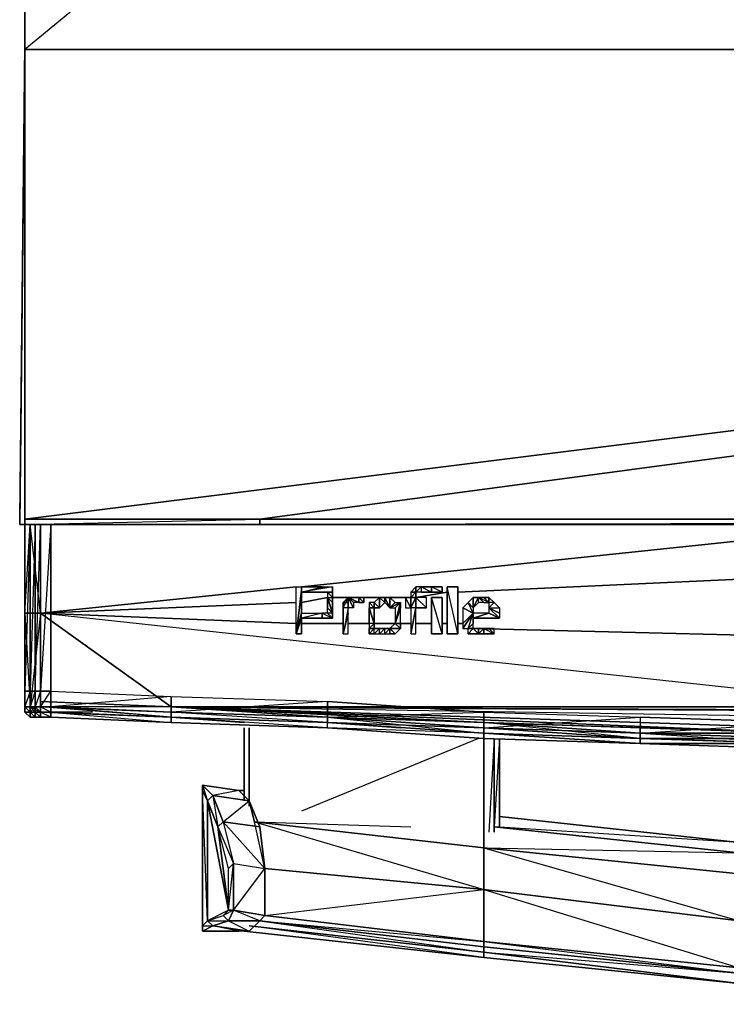
# Model space of a CAD drawing. Units: inches. Extents: x 0 to 23.8, y -25.8 to 0.
# Drawn here: x 0 to 4.5, y -25.6 to -19.4 of the extents above; entities that cross this region are included whole.
import ezdxf

# ---------------------------------------------------------------- set-up
doc = ezdxf.new("R2010")
doc.units = ezdxf.units.IN
doc.header["$MEASUREMENT"] = 0
doc.layers.get('0').update_dxf_attribs({"true_color": 0xb11b58})

msp = doc.modelspace()

# ---------------------------------------------------------------- linework, layer by layer
at = {"color": 116, "elevation": 0}
for points in [[(0.0329, -19.5485), (0.0329, -0.0329), (0.0329, 0)], [(23.7548, -0.0329), (23.7548, -19.5485), (0.0329, -19.5485), (0.0329, -0.0329)], [(0.0329, -22.5497), (0.0329, -22.5168), (23.7548, -19.5485), (23.7548, -0.0329), (0.0329, -19.5485), (23.7548, -19.5485), (0.0329, -22.5168), (1.5163, -22.5168), (1.5163, -22.5497)], [(0.0329, -19.5485), (0.0329, -0.0329)], [(0.0329, -21.0318), (0.0329, -19.5155)], [(0.0329, -19.5485), (0.0329, -22.5497), (0, -22.5497)], [(0, -22.5497), (0, -22.5168), (0.0329, -19.5485), (0, -22.5168)], [(0, -22.5497), (0.0329, -19.5485)], [(0, -22.5497), (0.0329, -19.5485)], [(0.0329, -19.5485), (0.0329, -22.5168), (0.0329, -22.5497)], [(0.0329, -22.5168), (0.0329, -19.5485), (0.0329, -22.5168), (0.0329, -22.5497), (1.5163, -22.5168), (1.5163, -22.5497), (1.5163, -22.5168), (22.2715, -22.5168), (23.7548, -22.5168), (23.7548, -19.5485), (22.2715, -22.5168), (1.5163, -22.5168)], [(0.0329, -19.5485), (0.0329, -21.0318)], [(0.0329, -21.0318), (0.0329, -19.5485)], [(22.2715, -22.5497), (22.2715, -22.5168), (1.5163, -22.5497), (22.2715, -22.5497)], [(0, -22.5497), (0.0329, -22.5497), (1.5163, -22.5497)], [(0.0329, -22.5497), (0, -22.5497), (1.5163, -22.5497)], [(0.0329, -23.1095), (0.0659, -22.5497), (0.0659, -23.1095), (0.1317, -23.1095), (0.0659, -22.5497), (0.0659, -23.1095)], [(0.0329, -22.5497), (0.0329, -23.6034)], [(0.0329, -23.6034), (0.0329, -22.5497)], [(0.0329, -23.6034), (0.0659, -23.6034), (0.0659, -22.5497)], [(0.0329, -23.6034), (0.0329, -22.5497)], [(22.2715, -22.5497), (1.5163, -22.5497), (0.0329, -22.5497), (1.5163, -22.5497), (22.2715, -22.5497), (23.7548, -22.5497)], [(0.0659, -23.6034), (0.0988, -23.6034), (0.0988, -22.5497)], [(0.1317, -23.1095), (0.1317, -22.5497)], [(0.1317, -22.5497), (5.5349, -22.5497)], [(0.1317, -22.5497), (0.1317, -23.1095)], [(0.1976, -23.6034), (0.1976, -22.5497), (0.1317, -23.6034), (0.1976, -23.6034), (0.1976, -23.7021), (0.1317, -23.7021), (0.1976, -23.6034)], [(1.5163, -22.5497), (22.2715, -22.5497)], [(5.5349, -22.5497), (1.7797, -22.9448)], [(2.7675, -22.9777), (5.6008, -22.846)], [(1.7468, -22.9448), (0.1317, -23.1095)], [(1.7468, -23.2412), (1.7468, -22.9448), (1.7797, -22.9448), (1.9114, -22.9448), (1.9443, -22.9448), (1.7797, -22.9777), (1.7797, -22.9448)], [(1.7797, -22.9777), (1.9114, -22.9448), (1.7797, -22.9448), (1.7797, -22.9777), (1.7468, -23.2412), (1.7797, -23.1095)], [(1.7797, -22.9777), (1.9443, -22.9448), (1.9772, -22.9448), (1.9772, -22.9777)], [(1.7797, -22.9777), (1.9114, -22.9448), (1.9443, -22.9448), (1.9772, -22.9448)], [(2.5041, -22.9777), (2.5041, -22.9448), (2.4711, -22.9777)], [(2.4711, -22.9777), (2.4711, -23.0107), (2.5041, -22.9777), (2.5041, -22.9448)], [(2.5041, -22.9777), (2.537, -22.9448), (2.5041, -22.9448)], [(2.5041, -22.9777), (2.5041, -22.9448)], [(2.5041, -22.9777), (2.5041, -22.9448)], [(2.537, -22.9448), (2.6028, -22.9448), (2.6028, -22.9777), (2.6687, -22.9777), (2.6028, -22.9448)], [(2.537, -22.9777), (2.6028, -22.9777), (2.537, -22.9448), (2.6028, -22.9777)], [(2.6028, -22.9448), (2.6687, -22.9448), (2.6687, -22.9777), (2.6028, -22.9777)], [(2.6028, -22.9448), (2.6028, -22.9777)], [(2.7016, -22.9448), (2.7675, -22.9448), (2.7675, -23.2412), (2.7016, -23.2412)], [(2.7016, -22.9448), (2.7016, -23.2412), (2.7675, -23.2412)], [(1.9443, -23.1095), (1.9114, -23.1095), (1.7797, -23.1424), (1.7468, -23.2412), (1.7797, -23.2412), (1.7797, -23.1424), (1.7797, -23.1095), (1.7468, -23.2412), (1.7797, -22.9777), (1.7797, -23.1095), (1.9114, -23.1095), (1.9772, -23.1424), (1.9443, -23.1095), (1.9114, -23.1095), (1.9114, -23.1424), (1.7797, -23.1424), (1.7797, -23.2412), (1.7468, -23.2412), (1.7797, -23.1424), (1.7797, -23.1095), (1.9114, -23.1095), (1.7797, -23.1424), (1.9114, -23.1424), (1.9443, -23.1424), (1.9772, -23.1424), (1.9443, -23.1095), (1.9772, -23.1424), (1.9772, -23.1095), (1.9443, -23.0765), (1.9772, -23.1095), (1.9772, -23.1424), (1.9443, -23.1095), (1.9443, -23.0765), (1.9772, -23.1095), (1.9443, -23.1095), (1.9772, -23.1424)], [(1.7797, -22.9777), (1.9443, -22.9777), (1.9772, -22.9777)], [(1.7797, -23.0436), (1.9443, -23.0107)], [(1.9443, -22.9777), (1.9772, -22.9777)], [(1.9772, -22.9777), (1.9443, -22.9777)], [(1.9772, -23.0107), (1.9443, -22.9777), (1.9443, -23.0107)], [(1.9772, -22.9777), (1.9443, -22.9777)], [(1.9772, -23.1095), (1.9443, -23.1095), (1.9443, -23.0765), (1.9443, -23.0107)], [(1.9772, -23.0436), (1.9443, -23.0107)], [(1.9772, -23.0107), (1.9772, -22.9777)], [(1.9772, -23.0107), (2.4711, -23.0107)], [(2.0431, -23.2412), (2.076, -23.1095), (2.076, -23.0765), (2.0431, -23.2412), (2.0431, -23.0765), (2.0431, -23.0436), (2.076, -23.0436), (2.076, -23.0107), (2.076, -23.0765), (2.0431, -23.0765)], [(2.076, -23.0107), (2.1089, -23.0765), (2.076, -23.0765), (2.0431, -23.0765)], [(2.076, -23.0107), (2.0431, -23.0436), (2.0431, -23.0765)], [(2.076, -23.0107), (2.1419, -23.0436), (2.1089, -23.0436), (2.1089, -23.0765)], [(2.076, -23.0107), (2.1089, -23.0436), (2.1089, -23.0765), (2.076, -23.0765)], [(2.1419, -23.0107), (2.1748, -23.0107), (2.1748, -23.0436), (2.1419, -23.0436)], [(2.1748, -23.0436), (2.1748, -23.0107), (2.1419, -23.0107)], [(2.2736, -23.0107), (2.2736, -23.0765), (2.3065, -23.0436)], [(2.3394, -23.0107), (2.3065, -23.0107), (2.3394, -23.0765)], [(2.3065, -23.0107), (2.3065, -23.0436), (2.3394, -23.0765)], [(2.3394, -23.0107), (2.3394, -23.0765), (2.3724, -23.0436)], [(2.3394, -23.0107), (2.3394, -23.0765), (2.3724, -23.0436)], [(2.3394, -23.0107), (2.3394, -23.0765)], [(2.4382, -23.0107), (2.4382, -23.0765), (2.4711, -23.0765)], [(2.5041, -22.9777), (2.4711, -22.9777)], [(2.5041, -22.9777), (2.4711, -22.9777)], [(2.5041, -22.9777), (2.4711, -22.9777), (2.4711, -23.0107)], [(2.4711, -23.0107), (2.5041, -23.0107)], [(2.4711, -23.2412), (2.5041, -23.2412), (2.5041, -23.0765), (2.5041, -23.0107), (2.4711, -23.0765)], [(2.5041, -23.0107), (2.7016, -22.9777)], [(2.5699, -23.0765), (2.5041, -23.0765), (2.5699, -23.0765), (2.5699, -23.0107), (2.5041, -23.0107)], [(2.5699, -23.0765), (2.5699, -23.0107), (2.5041, -23.0107)], [(2.6028, -23.0107), (2.6687, -23.0107), (2.6687, -23.2412), (2.6028, -23.2412)], [(2.6028, -23.0107), (2.6028, -23.2412), (2.6687, -23.2412)], [(2.8663, -23.0107), (2.8333, -23.0436), (2.8663, -23.0765)], [(2.8663, -23.0765), (2.8333, -23.0436), (2.8663, -23.0107), (2.8663, -23.0765)], [(2.8992, -23.0107), (2.9321, -23.0436), (2.8992, -23.0436), (2.8663, -23.0765)], [(2.8663, -23.0765), (2.8992, -23.0436), (2.8992, -23.0107), (2.8663, -23.0107)], [(2.8992, -23.0107), (2.9321, -23.0436), (2.8992, -23.0436)], [(2.8992, -23.0107), (2.9321, -23.0436), (2.965, -23.0436)], [(2.9321, -23.0107), (2.965, -23.0436), (2.965, -23.0107)], [(0.1317, -23.1095), (1.7468, -23.0436)], [(2.076, -23.0436), (2.0431, -23.0436)], [(2.0431, -23.2412), (2.076, -23.1095), (2.076, -23.0765)], [(2.2077, -23.0436), (2.2077, -23.0765), (2.2406, -23.0765)], [(2.2406, -23.0765), (2.2736, -23.0765), (2.2406, -23.0436), (2.2077, -23.0436)], [(2.2077, -23.0765), (2.2406, -23.1753), (2.2406, -23.0765)], [(2.2077, -23.0765), (2.2406, -23.0765), (2.2406, -23.1753)], [(2.3724, -23.0436), (2.4053, -23.0436), (2.3394, -23.0765)], [(2.3394, -23.0765), (2.3724, -23.0765), (2.4053, -23.0436)], [(2.3724, -23.0436), (2.3394, -23.0765)], [(2.3724, -23.0765), (2.3724, -23.1753), (2.4053, -23.0436)], [(2.3724, -23.1753), (2.4053, -23.0765), (2.4053, -23.0436)], [(2.3724, -23.1753), (2.4053, -23.1753), (2.4053, -23.0765)], [(2.3724, -23.1753), (2.4053, -23.1753), (2.4053, -23.0765)], [(2.4711, -23.2412), (2.5041, -23.2412), (2.5041, -23.0765)], [(2.8663, -23.1095), (2.8333, -23.0436), (2.8004, -23.0765)], [(2.8004, -23.0765), (2.8004, -23.1753), (2.8663, -23.1095)], [(2.8333, -23.0436), (2.8663, -23.0765)], [(2.998, -23.0436), (2.965, -23.0436), (2.965, -23.0765)], [(3.0309, -23.0765), (3.0309, -23.1095), (2.965, -23.0765), (3.0309, -23.0765), (2.998, -23.0436)], [(2.998, -23.0436), (2.965, -23.0436), (2.965, -23.0765)], [(3.0309, -23.1424), (2.965, -23.0765), (3.0309, -23.1095)], [(3.0309, -23.0765), (2.998, -23.0436)], [(0.0329, -23.1095), (0.0329, -23.7021), (0.0659, -23.7021), (0.0329, -23.7021)], [(0.0659, -23.7021), (0.0659, -23.1095), (0.0329, -23.1095)], [(0.1317, -23.7351), (0.9565, -23.768), (0.1317, -23.7021), (0.1317, -23.1095), (0.0659, -23.7021), (0.0988, -23.7351)], [(0.1317, -23.1095), (0.1317, -23.6692)], [(0.1317, -23.1095), (1.7468, -23.1753)], [(0.9565, -23.7021), (5.6008, -23.7021), (0.1317, -23.1095), (0.9565, -23.7021)], [(1.9114, -23.1095), (1.9772, -23.1424), (1.9114, -23.1424)], [(1.9114, -23.1424), (1.9443, -23.1424), (1.9772, -23.1424)], [(2.0431, -23.2412), (2.076, -23.2412), (2.076, -23.1095)], [(2.0431, -23.2412), (2.076, -23.2412), (2.076, -23.1095)], [(2.8663, -23.1095), (2.8004, -23.2082), (2.8333, -23.2082)], [(2.8663, -23.1095), (2.8004, -23.1753), (2.8004, -23.2082), (2.8333, -23.2082)], [(2.8663, -23.1095), (2.8004, -23.1753), (2.8004, -23.2082)], [(2.8663, -23.1424), (3.0309, -23.1424), (2.965, -23.1095)], [(1.7797, -23.1753), (2.0431, -23.1753)], [(2.076, -23.1753), (2.2077, -23.1753)], [(2.2077, -23.2082), (2.2406, -23.2082), (2.2406, -23.1753)], [(2.2077, -23.1753), (2.2077, -23.2082), (2.2406, -23.1753)], [(2.2406, -23.2082), (2.2077, -23.2412), (2.2406, -23.2412), (2.2077, -23.2412)], [(2.2077, -23.2082), (2.2077, -23.2412), (2.2406, -23.2082)], [(2.2406, -23.2082), (2.2077, -23.2412), (2.2406, -23.2412)], [(2.2406, -23.2082), (2.2077, -23.2082)], [(2.2406, -23.1753), (2.3724, -23.1753)], [(2.3394, -23.2082), (2.3065, -23.2412), (2.3394, -23.2412)], [(2.3724, -23.1753), (2.4053, -23.1753), (2.4053, -23.2082), (2.3394, -23.2082)], [(2.3394, -23.2082), (2.4053, -23.2082), (2.3724, -23.1753)], [(2.3394, -23.2082), (2.3394, -23.2412), (2.3724, -23.2412)], [(2.3394, -23.2082), (2.4053, -23.2082), (2.3724, -23.2412)], [(2.3394, -23.2082), (2.3724, -23.2412), (2.4053, -23.2082)], [(2.3394, -23.2082), (2.3724, -23.2412)], [(2.3394, -23.2082), (2.3724, -23.2412), (2.3394, -23.2412)], [(2.3724, -23.1753), (2.4053, -23.2082), (2.4053, -23.1753)], [(2.4053, -23.1753), (2.4711, -23.1753)], [(2.5041, -23.1753), (2.6028, -23.1753)], [(2.6687, -23.1753), (2.7016, -23.1753)], [(2.7675, -23.1753), (2.8004, -23.1753)], [(2.8333, -23.2412), (2.8663, -23.2412), (2.8992, -23.2412), (2.8992, -23.2082), (2.8663, -23.2082), (2.8992, -23.2412)], [(2.8333, -23.2082), (2.8663, -23.2082)], [(2.8663, -23.2082), (2.8333, -23.2412), (2.8333, -23.2082)], [(2.8663, -23.2082), (2.8992, -23.2412), (2.8992, -23.2082)], [(2.8663, -23.2082), (5.6008, -23.2741)], [(2.8992, -23.2412), (2.9321, -23.2082), (2.8992, -23.2082)], [(2.8992, -23.2412), (2.9321, -23.2412), (2.9321, -23.2082)], [(2.965, -23.2082), (2.9321, -23.2082), (2.998, -23.2412), (2.9321, -23.2412), (2.965, -23.2412), (2.998, -23.2412), (2.998, -23.2082)], [(2.9321, -23.2082), (2.998, -23.2412), (2.965, -23.2082)], [(2.998, -23.2412), (2.998, -23.2082), (2.965, -23.2082)], [(2.8333, -23.2412), (2.8663, -23.2412), (2.8992, -23.2412)], [(2.998, -23.2412), (2.965, -23.2412), (2.9321, -23.2412)], [(0.0329, -23.7021), (0.0329, -23.6034)], [(0.0329, -23.7021), (0.0329, -23.6034), (0.0659, -23.6034), (0.0659, -23.7021)], [(0.0329, -23.7021), (0.0659, -23.7021), (0.0659, -23.6034)], [(0.0329, -23.7021), (0.0329, -23.7351), (0.0659, -23.768), (0.0659, -23.7351), (0.0329, -23.7021), (0.0329, -23.7351), (0.0659, -23.7351), (0.0329, -23.7021), (0.0329, -23.6034)], [(0.0659, -23.7021), (0.0659, -23.6034), (0.0988, -23.6034), (0.0988, -23.7021)], [(0.0659, -23.7021), (0.0988, -23.7021), (0.0988, -23.6034)], [(0.0988, -23.7021), (0.0988, -23.6034), (0.1317, -23.6034), (0.1317, -23.7021)], [(0.1976, -23.7021), (0.1976, -23.6034), (0.9565, -23.6363), (0.9565, -23.7351)], [(1.9443, -23.6692), (1.9443, -23.768), (0.9565, -23.7351), (0.9565, -23.6363)], [(0.0329, -23.7021), (0.0659, -23.7351), (0.0329, -23.7351)], [(0.1317, -23.7351), (0.0988, -23.7351), (0.0659, -23.7021), (0.1317, -23.7021)], [(0.1317, -23.7351), (0.1317, -23.7021), (0.0659, -23.7021)], [(0.0988, -23.7021), (0.0988, -23.7351), (0.0659, -23.7351), (0.0659, -23.7021)], [(0.0988, -23.7021), (0.0659, -23.7351), (0.0988, -23.7351)], [(0.0659, -23.7021), (0.0659, -23.7351)], [(0.1317, -23.7351), (0.0988, -23.7351), (0.0988, -23.7021), (0.1317, -23.7021)], [(0.1317, -23.7351), (0.1317, -23.7021), (0.0988, -23.7021)], [(0.1317, -23.7021), (0.1317, -23.6692), (0.9565, -23.7021), (0.9565, -23.7351)], [(0.9565, -23.7351), (0.9565, -23.768), (0.1317, -23.7351), (0.1317, -23.7021)], [(0.9565, -23.768), (0.1976, -23.7351), (0.1976, -23.7021), (0.9565, -23.7351)], [(0.9565, -23.7351), (0.9565, -23.7021), (1.9443, -23.768)], [(4.9423, -23.8684), (2.9321, -23.8009), (0.9565, -23.7021), (4.9423, -23.8684), (8.8951, -23.9672), (6.9195, -23.9343)], [(0.9565, -23.7021), (2.9321, -23.8009), (4.9423, -23.8684)], [(0.0659, -23.768), (0.0659, -23.7351)], [(0.0659, -23.7351), (0.0988, -23.7351), (0.0988, -23.768), (0.0659, -23.768)], [(0.1317, -23.768), (0.0659, -23.768)], [(0.0659, -23.768), (0.0988, -23.768)], [(0.0988, -23.768), (0.0659, -23.768)], [(0.1317, -23.768), (0.0988, -23.768), (0.0988, -23.7351), (0.1317, -23.7351)], [(0.1317, -23.7351), (0.0988, -23.7351), (0.1317, -23.768)], [(0.0988, -23.768), (0.1317, -23.768)], [(0.1317, -23.768), (0.1976, -23.768), (0.1317, -23.768), (0.0988, -23.768)], [(0.1317, -23.7351), (0.1976, -23.7351), (0.9565, -23.8009), (0.1976, -23.768), (0.1317, -23.768)], [(0.1976, -23.768), (0.1317, -23.768)], [(0.1976, -23.768), (0.9565, -23.8009)], [(0.9565, -23.8009), (0.1976, -23.768)], [(0.9565, -23.7351), (1.9443, -23.768), (1.9443, -23.8009), (0.9565, -23.768)], [(0.9565, -23.768), (0.9565, -23.8009), (1.9443, -23.8355)], [(1.9443, -23.768), (2.9321, -23.8009), (2.9321, -23.8355), (1.9443, -23.8009)], [(2.9321, -23.8009), (1.9443, -23.768)], [(3.9215, -23.768), (3.9215, -23.8684), (2.9321, -23.8355), (2.9321, -23.7351)], [(0.9565, -23.8009), (1.9443, -23.8355)], [(2.9321, -23.8009), (3.9215, -23.8684), (3.9215, -23.9013), (2.9321, -23.8355)], [(2.9321, -23.8009), (3.9215, -23.8355), (3.9215, -23.8684)], [(1.4175, -23.8355), (1.4175, -24.2635), (1.4175, -23.8355), (1.4175, -24.2306), (1.4175, -23.8355), (1.4175, -24.2965)], [(1.4175, -24.2635), (1.4175, -23.8355)], [(1.4504, -23.8355), (1.4504, -24.3294)], [(2.9321, -23.8355), (2.9321, -23.8684)], [(3.9215, -23.8684), (3.9215, -23.9013), (2.9321, -23.8684), (2.9321, -23.8355)], [(3.9215, -23.8684), (3.9215, -23.8355), (4.9423, -23.8684)], [(3.9215, -23.8684), (4.9423, -23.8684), (4.9423, -23.9013), (3.9215, -23.9013)], [(2.9321, -23.9013), (2.9321, -24.494)], [(2.998, -23.9013), (2.998, -24.494)], [(3.0309, -24.4611), (3.0309, -23.9013)], [(3.0309, -24.4611), (3.0309, -23.9013)], [(4.9423, -23.9013), (4.9093, -23.9343), (4.9423, -23.9013), (3.9215, -23.9013)], [(1.1541, -24.2306), (1.187, -24.2965), (1.187, -25.0538), (1.1541, -25.0867)], [(1.1541, -24.2306), (1.1541, -25.0867), (1.187, -25.0538)], [(1.2858, -24.4282), (1.2199, -24.2635), (1.4504, -24.2965), (1.5163, -24.4611)], [(1.4504, -24.2965), (1.2199, -24.2635), (1.2858, -24.4282)], [(1.187, -24.2965), (1.3187, -24.9879), (1.2529, -24.4611)], [(1.2529, -24.4611), (1.2858, -24.4282)], [(1.2858, -24.4282), (1.3516, -24.6916), (1.5492, -24.7245), (1.5492, -25.0208), (1.5163, -25.0538), (1.3516, -24.9879), (1.5492, -24.7245)], [(2.9321, -24.8562), (1.5492, -24.7245), (1.4833, -24.4282), (2.9321, -24.5928)], [(2.9321, -24.8562), (2.9321, -24.5928), (1.4833, -24.4282)], [(3.0309, -24.3952), (4.5471, -24.5599)], [(4.5471, -24.7574), (4.5471, -25.0538), (2.9321, -24.8562), (2.9321, -24.5928)], [(4.5471, -25.0538), (4.5471, -24.7574), (2.9321, -24.5928)], [(1.3516, -24.6916), (1.3516, -24.9879), (1.3187, -24.9879), (1.3187, -24.7245)], [(1.5492, -24.7245), (1.5492, -25.0208), (1.3516, -24.9879), (1.3516, -24.6916)], [(2.9321, -24.8562), (2.9321, -25.1855), (1.5492, -25.0208), (1.5492, -24.7245)], [(2.9321, -24.8562), (4.5471, -25.0538), (4.5471, -25.3517), (2.9321, -25.1855)], [(1.187, -25.0538), (1.2858, -25.0208), (1.3187, -24.9879)], [(1.5492, -25.0208), (1.3516, -24.9879)], [(1.3187, -25.0538), (1.2199, -25.0867), (1.187, -25.0538), (1.2858, -25.0208)], [(1.3187, -25.0538), (1.5163, -25.0538), (1.4504, -25.1196), (1.2199, -25.0867)], [(2.9321, -25.253), (2.9321, -25.22), (1.5163, -25.0538), (2.9321, -25.1855), (1.5492, -25.0208), (2.9321, -25.1855), (2.9321, -25.22), (1.5163, -25.0538)], [(1.2199, -25.0867), (1.4504, -25.1196), (1.3846, -25.1196), (1.1541, -25.1196)], [(1.4504, -25.0867), (2.9321, -25.253)], [(4.5471, -25.3847), (2.9321, -25.22), (2.9321, -25.1855), (4.5471, -25.3517)], [(4.5471, -25.3847), (4.5471, -25.4505), (2.9321, -25.253), (2.9321, -25.22)], [(4.5471, -25.4505), (2.9321, -25.2859), (2.9321, -25.253)]]:
    msp.add_lwpolyline(points, close=True, dxfattribs=at)
for points in [[(0.0329, -19.5485), (0.0329, 0), (0.0329, -0.0329)], [(0.0329, -19.5485), (0.0329, -0.0329), (0.0329, 0), (0.0329, -19.5485), (0.0329, -0.0329), (0.0329, 0), (23.7548, 0), (0.0329, 0), (23.7877, 0), (0.0329, -0.0329), (0.0329, 0), (0.0329, -19.5485), (0.0329, -22.5497)], [(0.0329, -0.0329), (0.0329, -19.5485)], [(0.0329, -0.0329), (0.0329, -19.5485)], [(0.0329, -19.5485), (0.0329, -0.0329)], [(0.0329, -0.0329), (0.0329, -19.5485)], [(0.0329, -0.0329), (0.0329, -19.5485), (0.0329, -22.5168), (1.5163, -22.5168), (23.7548, -19.5485), (0.0329, -19.5485)], [(0.0329, -19.5485), (0, -22.5168), (0.0329, -19.5155), (0.0329, -21.0318)], [(0.0329, -19.5155), (0, -22.5168), (0, -22.5497), (0.0329, -19.5485)], [(0.0329, -19.5155), (0, -22.5168), (0, -22.5497), (0.0329, -19.5485)], [(0.0329, -19.5485), (0, -22.5168), (0.0329, -19.5155)], [(0, -22.5497), (0.0329, -19.5485)], [(0, -22.5168), (0, -22.5497), (0.0329, -19.5485)], [(0.0329, -22.5497), (0.0329, -19.5485)], [(23.7548, -22.5497), (23.7548, -22.5168), (22.2715, -22.5168), (23.7548, -19.5485), (1.5163, -22.5168), (22.2715, -22.5168), (22.2715, -22.5497), (1.5163, -22.5497)], [(0.0329, -22.5497), (0.0329, -23.1095), (0.0659, -23.1095), (0.0659, -23.7021)], [(0.0659, -23.7021), (0.0329, -23.7021), (0.0329, -23.1095), (0.0329, -22.5497), (0.0329, -23.1095)], [(0.1976, -22.5497), (0.1976, -23.6034), (0.1317, -23.6034), (0.1317, -22.5497), (0.1317, -23.6034), (0.0988, -23.6034), (0.0988, -22.5497), (0.0988, -23.6034), (0.0659, -23.6034), (0.0659, -22.5497), (0.0659, -23.6034), (0.0329, -23.6034)], [(0.1317, -23.1095), (0.0659, -23.1095), (0.0659, -22.5497)], [(0.1976, -23.768), (0.1317, -23.768), (0.1976, -23.768), (0.1317, -23.7351), (0.1976, -23.7351), (0.1317, -23.7021), (0.1317, -23.6034), (0.0988, -23.6034), (0.1317, -22.5497), (0.1317, -23.6034), (0.0988, -23.7021)], [(0.1317, -23.1095), (0.1317, -22.5497)], [(0.1317, -23.1095), (0.1317, -22.5497), (5.5349, -22.5497)], [(1.7468, -22.9448), (1.7797, -22.9448), (1.7468, -23.2412)], [(1.9772, -22.9777), (1.9772, -22.9448), (1.7797, -22.9777)], [(2.537, -22.9448), (2.537, -22.9777), (2.5041, -22.9777)], [(2.537, -22.9448), (2.5041, -22.9448), (2.5041, -22.9777), (2.537, -22.9448), (2.537, -22.9777), (2.5041, -22.9777)], [(2.6687, -22.9777), (2.6687, -22.9448), (2.6028, -22.9448)], [(2.7675, -23.2412), (2.7675, -22.9448), (2.7016, -22.9448)], [(1.9772, -22.9777), (1.9443, -22.9777), (1.7797, -22.9777)], [(1.9772, -23.0436), (1.9772, -23.0107), (1.9443, -22.9777), (1.9443, -23.0107), (1.9772, -23.0107), (1.9772, -22.9777)], [(1.9772, -23.0107), (1.9772, -23.0436), (1.9443, -23.0107), (1.9772, -23.0436), (1.9772, -23.1095)], [(1.9772, -23.1095), (1.9772, -23.1424), (1.9772, -23.1095), (1.9443, -23.0107), (1.9443, -23.0765), (1.9772, -23.1095), (1.9772, -23.0436)], [(1.9772, -22.9777), (1.9772, -23.0107)], [(2.0431, -23.0436), (2.076, -23.0107)], [(2.1419, -23.0436), (2.1089, -23.0436), (2.076, -23.0107)], [(2.1419, -23.0107), (2.1419, -23.0436), (2.076, -23.0107)], [(2.076, -23.0436), (2.076, -23.0107)], [(2.076, -23.0436), (2.076, -23.0107)], [(2.076, -23.0107), (2.1419, -23.0107), (2.1419, -23.0436), (2.1748, -23.0436)], [(2.3394, -23.0765), (2.3065, -23.0436), (2.3065, -23.0107), (2.2736, -23.0107), (2.3065, -23.0436), (2.2736, -23.0765), (2.2736, -23.0107), (2.2406, -23.0436), (2.2736, -23.0765), (2.2406, -23.0765), (2.2406, -23.0436), (2.2077, -23.0436), (2.2406, -23.0765)], [(2.2736, -23.0107), (2.2406, -23.0436), (2.2406, -23.0765)], [(2.3065, -23.0107), (2.2736, -23.0107)], [(2.3394, -23.0107), (2.3065, -23.0107)], [(2.5041, -22.9777), (2.5041, -23.0107), (2.5041, -23.0765), (2.4711, -23.0765), (2.5041, -23.0107), (2.4711, -23.0107), (2.4711, -23.0765), (2.4382, -23.0107), (2.4382, -23.0765), (2.4711, -23.0765), (2.4711, -23.2412), (2.5041, -23.0765)], [(2.5041, -23.0765), (2.4711, -23.0765), (2.4711, -23.0107), (2.4382, -23.0107)], [(2.5041, -23.0107), (2.4711, -23.0107), (2.5041, -23.0107), (2.5041, -22.9777)], [(2.6687, -23.2412), (2.6687, -23.0107), (2.6028, -23.0107)], [(2.965, -23.0765), (2.998, -23.0436), (2.965, -23.0107), (2.965, -23.0436), (2.9321, -23.0107), (2.965, -23.0107), (2.998, -23.0436), (2.965, -23.0765), (3.0309, -23.0765), (3.0309, -23.1095), (3.0309, -23.1424), (2.965, -23.0765), (2.965, -23.1095), (3.0309, -23.1424), (2.8663, -23.1424), (2.965, -23.1095), (2.8663, -23.1095)], [(2.8663, -23.0765), (2.8663, -23.0107), (2.8992, -23.0107)], [(2.8663, -23.0765), (2.8992, -23.0107)], [(2.8992, -23.0107), (2.9321, -23.0436), (2.965, -23.0436), (2.8992, -23.0107), (2.9321, -23.0107)], [(2.9321, -23.0107), (2.8992, -23.0107)], [(2.2406, -23.0765), (2.2077, -23.0436), (2.2077, -23.0765), (2.2406, -23.0765), (2.2077, -23.0765), (2.2077, -23.1753), (2.2077, -23.2082), (2.2406, -23.1753), (2.2077, -23.1753), (2.2077, -23.0765)], [(2.2406, -23.0765), (2.2077, -23.0436)], [(2.2406, -23.0765), (2.2077, -23.0765)], [(2.3394, -23.0765), (2.3724, -23.0436), (2.4053, -23.0436)], [(2.4053, -23.0436), (2.3394, -23.0765)], [(2.3394, -23.0765), (2.4053, -23.0436)], [(2.4053, -23.0436), (2.4053, -23.0765), (2.3724, -23.1753)], [(2.3724, -23.0765), (2.3724, -23.1753)], [(2.8663, -23.0765), (2.8663, -23.1095), (2.8333, -23.0436), (2.8004, -23.0765), (2.8663, -23.1095)], [(2.8663, -23.1095), (2.8004, -23.0765), (2.8004, -23.1753)], [(2.8663, -23.0765), (2.8333, -23.0436)], [(2.8663, -23.0765), (2.8333, -23.0436), (2.8663, -23.0765), (2.8663, -23.1095)], [(2.965, -23.0765), (2.965, -23.1095), (2.8663, -23.1095), (2.8663, -23.1424)], [(0.1317, -23.1095), (0.1317, -23.7021), (0.0659, -23.7021)], [(0.0659, -23.7021), (0.0659, -23.1095), (0.1317, -23.1095)], [(2.9321, -23.8009), (1.9443, -23.768), (0.9565, -23.7021), (0.1317, -23.6692), (0.1317, -23.1095)], [(8.8292, -23.7351), (11.8947, -23.768), (0.9565, -23.7021), (8.8292, -23.7351), (5.6008, -23.7021), (0.9565, -23.7021), (0.1317, -23.1095)], [(5.6666, -23.2412), (5.6666, -23.6692), (5.6008, -23.6692), (5.6008, -23.2741), (5.6008, -23.7021), (0.1317, -23.1095)], [(0.1317, -23.6692), (0.1317, -23.7021), (0.1317, -23.1095)], [(2.8333, -23.2412), (2.8333, -23.2082), (2.8663, -23.2082), (2.8663, -23.1753), (2.8333, -23.2082), (2.8663, -23.1095)], [(2.8663, -23.2082), (2.8663, -23.1753), (2.8333, -23.2082), (2.8663, -23.1095)], [(2.8663, -23.1095), (2.8663, -23.1753), (2.8663, -23.1424), (2.8663, -23.1095), (2.8663, -23.1753)], [(2.2077, -23.2082), (2.2406, -23.1753), (2.2406, -23.2082)], [(2.2406, -23.2082), (2.2077, -23.2412), (2.2077, -23.2082)], [(2.2406, -23.2412), (2.2406, -23.2082), (2.2736, -23.2082), (2.2406, -23.2412), (2.2736, -23.2412), (2.2736, -23.2082), (2.3065, -23.2082), (2.2736, -23.2412), (2.3065, -23.2412), (2.3065, -23.2082), (2.3394, -23.2082)], [(2.3394, -23.2082), (2.3065, -23.2412), (2.3394, -23.2412), (2.3394, -23.2082), (2.3065, -23.2082), (2.2736, -23.2412), (2.3065, -23.2412), (2.3065, -23.2082), (2.2736, -23.2082), (2.2406, -23.2412), (2.2736, -23.2412), (2.2736, -23.2082), (2.2406, -23.2082)], [(2.3394, -23.2412), (2.3394, -23.2082)], [(2.8663, -23.2082), (2.8333, -23.2412), (2.8333, -23.2082)], [(2.9321, -23.2412), (2.9321, -23.2082), (2.9321, -23.2412), (2.8992, -23.2412)], [(2.9321, -23.2412), (2.9321, -23.2082), (2.8992, -23.2082), (2.8992, -23.2412)], [(0.0329, -23.6034), (0.0329, -23.7021)], [(0.0329, -23.6034), (0.0329, -23.7021)], [(0.1976, -23.6034), (0.1976, -23.7021), (0.1317, -23.7021), (0.1317, -23.6034), (0.1976, -23.6034), (0.9565, -23.6363), (1.9443, -23.6692), (2.9321, -23.7351), (3.9215, -23.768), (4.9423, -23.8009), (5.9301, -23.8355), (6.9195, -23.8355), (7.9073, -23.8684), (8.8951, -23.8684), (9.9175, -23.8684), (10.9053, -23.8684)], [(4.9093, -23.9672), (3.9215, -23.9343), (2.9321, -23.9013), (3.9215, -23.9343), (2.9321, -23.8684), (1.9443, -23.8355), (2.9321, -23.9013), (2.9321, -23.8684), (1.9443, -23.8355), (2.9321, -23.9013), (1.9443, -23.8355), (1.9443, -23.8009), (0.9565, -23.768), (0.9565, -23.8009), (1.9443, -23.8355), (1.9443, -23.8009), (1.9443, -23.768), (0.9565, -23.7351), (0.9565, -23.768), (1.9443, -23.8009), (2.9321, -23.8684), (1.9443, -23.8355), (1.9443, -23.8009), (2.9321, -23.8684), (2.9321, -23.8355), (1.9443, -23.768), (2.9321, -23.7351), (2.9321, -23.8355), (2.9321, -23.8684), (1.9443, -23.8009), (1.9443, -23.768), (2.9321, -23.8355), (2.9321, -23.7351), (1.9443, -23.6692), (1.9443, -23.768), (2.9321, -23.8684), (3.9215, -23.9343), (2.9321, -23.9013), (2.9321, -23.8684), (3.9215, -23.9013), (2.9321, -23.8355), (1.9443, -23.768), (1.9443, -23.6692), (0.9565, -23.7351), (1.9443, -23.768), (1.9443, -23.8009), (0.9565, -23.7351), (0.9565, -23.6363), (0.1976, -23.7021), (0.9565, -23.7351), (0.9565, -23.768), (0.1976, -23.7021), (0.1976, -23.7351), (0.9565, -23.768), (1.9443, -23.8009), (2.9321, -23.8684), (2.9321, -23.9013), (3.9215, -23.9343), (4.9093, -23.9343)], [(0.0659, -23.7351), (0.0659, -23.768), (0.0329, -23.7351), (0.0329, -23.7021)], [(0.0659, -23.7351), (0.0329, -23.7021), (0.0659, -23.7021)], [(1.9443, -23.8009), (0.9565, -23.768), (0.1317, -23.7351), (0.0988, -23.7351), (0.0659, -23.7021)], [(0.0659, -23.7021), (0.0659, -23.7351)], [(0.9565, -23.7021), (0.1317, -23.6692), (0.1317, -23.7021)], [(0.9565, -23.768), (1.9443, -23.8009), (0.9565, -23.7351), (0.9565, -23.7021), (0.1317, -23.7021), (0.9565, -23.7351), (0.9565, -23.768), (1.4175, -23.8009)], [(0.9565, -23.8009), (0.1976, -23.768), (0.1976, -23.7351), (0.1317, -23.7351), (0.1317, -23.7021), (0.1976, -23.7021), (0.1976, -23.7351), (0.1976, -23.768)], [(7.9073, -24.0001), (6.9195, -23.9672), (6.9195, -23.9343), (8.8951, -23.9672), (15.8804, -23.9343), (0.9565, -23.7021)], [(0.9565, -23.7021), (11.8947, -23.768), (15.8804, -23.9343), (10.9053, -23.9672), (10.9053, -24.0001), (11.8947, -24.0001), (10.9053, -23.9672), (9.9175, -23.9672), (10.9053, -23.9672)], [(4.9423, -23.8684), (3.9215, -23.8355), (2.9321, -23.8009), (3.9215, -23.8355), (4.9423, -23.8684), (8.8951, -23.9672), (0.9565, -23.7021)], [(14.9585, -23.7021), (14.9585, -23.7351), (11.8947, -23.768), (15.8804, -23.9343), (0.9565, -23.7021), (8.8951, -23.9672), (15.8804, -23.9343), (10.9053, -23.9672), (8.8951, -23.9672), (9.9175, -23.9672), (10.9053, -23.9672)], [(2.9321, -23.8355), (2.9321, -23.8009), (1.9443, -23.768), (0.9565, -23.7021), (8.8292, -23.7351), (11.8947, -23.768), (8.8622, -23.7021)], [(0.1317, -23.768), (0.0988, -23.768), (0.0659, -23.768), (0.0329, -23.7351), (0.0659, -23.7351)], [(0.0659, -23.7351), (0.0659, -23.768)], [(0.0659, -23.768), (0.0988, -23.768), (0.0659, -23.7351)], [(0.0659, -23.7351), (0.0659, -23.768)], [(0.0659, -23.768), (0.1317, -23.768)], [(0.0988, -23.768), (0.0988, -23.7351)], [(0.461, -23.7351), (0.1317, -23.7351)], [(0.1976, -23.768), (0.1317, -23.768), (0.1976, -23.768), (0.9565, -23.8009)], [(0.9565, -23.8009), (0.9565, -23.768), (0.1976, -23.7351), (0.1976, -23.768)], [(0.9565, -23.7351), (1.9443, -23.768), (1.9443, -23.8009), (2.9321, -23.8355), (2.9321, -23.8684)], [(4.3825, -23.9013), (3.9215, -23.9013), (2.9321, -23.8009), (1.9443, -23.768), (2.9321, -23.8355), (1.9443, -23.8009), (2.4053, -23.8355)], [(2.9321, -23.8684), (3.9215, -23.9343), (3.9215, -23.9013), (3.9215, -23.8684), (2.9321, -23.8355), (3.9215, -23.768), (3.9215, -23.8684), (4.9423, -23.9013)], [(4.9423, -23.8009), (3.9215, -23.768), (3.9215, -23.8684), (4.9423, -23.9343), (3.9215, -23.9013), (4.9093, -23.9343), (3.9215, -23.9343), (4.9093, -23.9672)], [(0.9565, -23.8009), (1.9443, -23.8355)], [(2.9321, -23.8355), (3.9215, -23.9013), (3.9215, -23.8684), (2.9321, -23.8009), (3.9215, -23.8355), (3.9215, -23.8684), (4.9423, -23.9013), (4.9423, -23.8684)], [(4.9423, -23.9013), (3.9215, -23.8684), (4.9423, -23.8009)], [(1.4175, -23.8355), (1.4175, -24.2965)], [(1.4175, -23.8355), (1.4175, -24.2306)], [(1.4504, -24.3294), (1.4504, -23.8355), (1.4504, -24.2965)], [(3.9215, -23.9013), (2.9321, -23.8355)], [(3.3931, -23.8684), (2.9321, -23.8355)], [(4.9093, -23.9672), (3.9215, -23.9343), (3.9215, -23.9013), (2.9321, -23.8684), (3.9215, -23.9343), (4.9093, -23.9672)], [(4.9423, -23.8684), (3.9215, -23.8684)], [(4.9423, -23.9343), (3.9215, -23.9013), (3.9215, -23.8684), (4.9423, -23.9013)], [(2.8992, -23.9013), (1.7797, -24.3623)], [(2.9321, -23.9013), (2.9321, -24.494)], [(2.998, -24.494), (2.998, -23.9013), (2.965, -24.494)], [(3.0309, -24.4611), (3.0309, -23.9013), (2.998, -24.4611)], [(4.9423, -23.9343), (3.9215, -23.9013), (3.9215, -23.9343), (4.9093, -23.9343)], [(1.187, -25.0538), (1.2858, -25.0208), (1.3187, -24.9879), (1.187, -25.0538), (1.187, -24.2965), (1.1541, -24.2306), (1.1541, -24.1977), (1.2199, -24.2635), (1.187, -24.2965)], [(1.2858, -24.4282), (1.5163, -24.4611), (1.4504, -24.2965), (1.3846, -24.2306), (1.1541, -24.1977), (1.2199, -24.2635), (1.4504, -24.2965), (1.3846, -24.2306), (1.1541, -24.1977), (1.1541, -24.2306), (1.1541, -25.0867), (1.187, -25.0538)], [(1.1541, -25.1196), (1.3846, -25.1196), (1.2199, -25.0867), (1.1541, -25.1196), (1.1541, -25.0867), (1.2199, -25.0867), (1.187, -25.0538), (1.187, -24.2965), (1.1541, -24.2306), (1.1541, -24.1977), (1.187, -24.2965), (1.2199, -24.2635), (1.1541, -24.1977), (1.3846, -24.2306), (1.2199, -24.2635), (1.2529, -24.4611), (1.2858, -24.4282), (1.3516, -24.6916), (1.3187, -24.7245), (1.2529, -24.4611), (1.3187, -24.9879), (1.187, -24.2965), (1.2529, -24.4611), (1.187, -24.2965), (1.2199, -24.2635), (1.2858, -24.4282)], [(1.4175, -24.2306), (1.3846, -24.2306)], [(2.9321, -24.5928), (2.9321, -24.494), (2.9321, -24.5928), (1.4833, -24.4282), (1.4504, -24.2965), (1.3846, -24.2306), (1.4175, -24.2306), (1.3846, -24.2306), (1.4504, -24.2965), (1.4833, -24.4282), (2.4711, -24.4611)], [(1.2858, -24.4282), (1.3516, -24.6916), (1.3187, -24.7245), (1.2529, -24.4611)], [(1.2858, -24.4282), (1.5163, -24.4611), (1.5492, -24.7245)], [(1.5492, -24.7245), (1.5492, -25.0208), (2.9321, -24.8562), (1.5492, -24.7245), (1.4833, -24.4282)], [(11.0699, -24.8891), (9.4565, -24.8562), (7.8085, -24.7904), (6.1935, -24.6916), (4.5471, -24.5599), (3.0309, -24.3952)], [(1.187, -25.0538), (1.3187, -25.0538), (1.4504, -25.1196), (1.5163, -25.0538), (1.3187, -25.0538), (1.3516, -24.9879), (1.3187, -24.9879), (1.3187, -24.7245), (1.2529, -24.4611), (1.3516, -24.6916), (1.5492, -24.7245), (1.5163, -24.4611)], [(4.5471, -24.5599), (4.5471, -24.6257), (2.998, -24.4611), (4.5471, -24.6257), (4.5471, -24.7574), (2.9321, -24.5928), (2.9321, -24.494)], [(2.9321, -24.5928), (4.5471, -24.6257), (4.5471, -24.5599), (2.998, -24.4611), (4.5471, -24.6257), (4.5471, -24.7574)], [(1.3516, -24.9879), (1.3187, -25.0538), (1.2858, -25.0208), (1.3187, -24.9879), (1.3516, -24.6916), (1.3516, -24.9879), (1.2858, -25.0208), (1.3187, -25.0538), (1.2199, -25.0867), (1.4504, -25.1196), (1.3846, -25.1196), (1.1541, -25.1196), (1.1541, -25.0867), (1.1541, -25.1196), (1.2199, -25.0867), (1.187, -25.0538)], [(1.4175, -25.1196), (2.9321, -25.2859), (1.4175, -25.1196), (2.9321, -25.2859), (1.4504, -25.0867), (2.9321, -25.253), (2.9321, -25.2859), (4.5471, -25.4505), (2.9321, -25.253), (4.5471, -25.3847), (2.9321, -25.22), (2.9321, -25.1855), (2.9321, -24.8562), (4.5471, -25.3517), (2.9321, -25.1855), (4.5471, -25.3847), (4.5471, -25.4505)], [(4.5471, -25.4505), (6.1935, -25.5822), (6.1935, -25.5164), (4.5471, -25.3847), (4.5471, -25.3517), (4.5471, -25.0538), (2.9321, -24.8562)], [(1.5492, -25.0208), (1.5163, -25.0538), (1.3187, -25.0538), (1.3516, -24.9879)], [(1.3187, -24.9879), (1.3516, -24.9879)], [(1.5163, -25.0538), (2.9321, -25.22), (2.9321, -25.253)], [(2.9321, -25.253), (2.9321, -25.2859), (4.5471, -25.4505)]]:
    msp.add_lwpolyline(points, dxfattribs=at)

doc.saveas('drawing.dxf')
